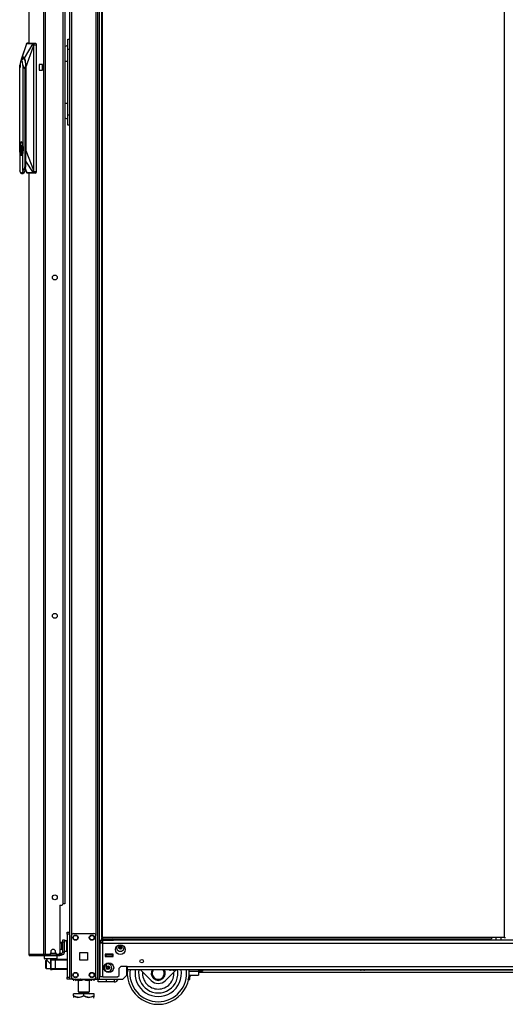
# Model space of a CAD drawing. Units: inches. Extents: x -259 to 40, y -58 to 175.
# Drawn here: x -86 to -63, y 11 to 59 of the extents above; entities that cross this region are included whole.
import ezdxf

# ---------------------------------------------------------------- set-up
doc = ezdxf.new("R2010")
doc.units = ezdxf.units.IN
doc.header["$MEASUREMENT"] = 0
doc.layers.add('TFR-TRI', color=7, linetype='CONTINUOUS')

msp = doc.modelspace()

# ---------------------------------------------------------------- linework, layer by layer
at = {"layer": 'TFR-TRI', "color": 173, "linetype": 'Continuous'}
for p, q in [((-83.999, 95.977), (-83.999, 14.684)), ((-82.623, 12.403), (-82.623, 95.977)), ((-82.544, 12.403), (-82.544, 95.374)), ((-83.905, 93.871), (-83.905, 14.509)), ((-82.718, 93.871), (-82.718, 14.509)), ((-81.222, 14.283), (-81.222, 14.362)), ((-85.22, 13.539), (-85.22, 13.401)), ((-85.22, 13.401), (-85.2, 13.381)), ((-85.22, 13.401), (-85.178, 13.401)), ((-85.161, 13.381), (-85.2, 13.381)), ((-85.178, 13.401), (-85.062, 13.401)), ((-85.053, 13.381), (-85.161, 13.381)), ((-85.102, 13.381), (-85.102, 13.321)), ((-85.062, 13.401), (-84.905, 13.401)), ((-84.905, 13.381), (-85.053, 13.381)), ((-84.905, 13.401), (-84.748, 13.401)), ((-84.757, 13.381), (-84.905, 13.381)), ((-84.649, 13.381), (-84.757, 13.381)), ((-84.748, 13.401), (-84.632, 13.401)), ((-84.708, 13.377), (-84.708, 13.381)), ((-84.61, 13.381), (-84.649, 13.381)), ((-84.632, 13.401), (-84.59, 13.401)), ((-84.61, 13.381), (-84.59, 13.401)), ((-84.59, 13.401), (-84.59, 13.539)), ((-85.101, 13.321), (-85.098, 13.318)), ((-85.098, 13.318), (-85.084, 13.305)), ((-85.084, 13.305), (-85.052, 13.274)), ((-85.052, 13.274), (-84.994, 13.218)), ((-84.994, 13.218), (-84.948, 13.179)), ((-84.948, 13.179), (-84.925, 13.166)), ((-81.222, 12.6), (-81.222, 13.008)), ((-83.972, 12.403), (-83.999, 12.403)), ((-83.905, 12.403), (-83.972, 12.403)), ((-83.905, 12.502), (-83.905, 12.403)), ((-83.807, 12.403), (-83.905, 12.403)), ((-82.718, 12.403), (-82.816, 12.403)), ((-82.718, 12.502), (-82.718, 12.403)), ((-82.718, 12.403), (-82.651, 12.403)), ((-82.651, 12.403), (-82.623, 12.403)), ((-82.623, 12.403), (-82.6, 12.403)), ((-82.6, 12.403), (-82.544, 12.403)), ((-82.544, 12.403), (-81.418, 12.403)), ((-81.418, 12.403), (-81.222, 12.6))]:
    msp.add_line(p, q, dxfattribs=at)
at = {"layer": 'TFR-TRI', "color": 30, "linetype": 'Continuous'}
for p, q in [((-85.976, 95.53), (-85.976, 57.724)), ((-85.974, 95.53), (-85.974, 57.725)), ((-85.253, 95.53), (-85.253, 13.609)), ((-85.184, 95.53), (-85.184, 13.609)), ((-82.457, 95.153), (-82.457, 14.424)), ((-82.394, 14.424), (-82.394, 95.153)), ((-62.95, 95.153), (-62.95, 14.424)), ((-84.314, 93.101), (-84.314, 16.039)), ((-85.976, 51.431), (-85.976, 13.609)), ((-85.974, 51.431), (-85.974, 13.609)), ((-84.472, 15.979), (-84.472, 13.668)), ((-84.472, 15.979), (-84.373, 15.979)), ((-82.439, 14.424), (-82.457, 14.424)), ((-82.457, 14.393), (-82.394, 14.393)), ((-82.457, 14.393), (-82.457, 14.361)), ((-82.457, 14.361), (-82.394, 14.361)), ((-82.394, 14.424), (-82.439, 14.424)), ((-63.572, 14.424), (-82.394, 14.424)), ((-82.394, 14.424), (-82.394, 14.38)), ((-82.394, 14.38), (-82.394, 14.361)), ((-82.394, 14.361), (-63.572, 14.361)), ((-63.572, 14.424), (-63.572, 14.38)), ((-62.95, 14.424), (-63.572, 14.424)), ((-63.572, 14.38), (-63.572, 14.361)), ((-62.95, 14.424), (-62.905, 14.424)), ((-62.905, 14.424), (-62.887, 14.424)), ((-85.976, 13.609), (-85.975, 13.609)), ((-85.975, 13.609), (-85.974, 13.609)), ((-85.974, 13.609), (-85.964, 13.609)), ((-85.964, 13.609), (-85.253, 13.609)), ((-85.964, 13.609), (-85.944, 13.559)), ((-85.944, 13.559), (-85.895, 13.539)), ((-85.905, 13.539), (-85.905, 13.539)), ((-85.905, 13.539), (-85.895, 13.539)), ((-85.895, 13.539), (-85.184, 13.539)), ((-85.253, 13.609), (-85.228, 13.609)), ((-85.253, 13.609), (-85.233, 13.559)), ((-85.233, 13.559), (-85.184, 13.539)), ((-85.228, 13.609), (-85.184, 13.609)), ((-85.215, 13.609), (-85.206, 13.587)), ((-85.206, 13.587), (-85.184, 13.578)), ((-85.184, 13.609), (-84.964, 13.609)), ((-85.184, 13.578), (-85.096, 13.578)), ((-85.184, 13.539), (-85.184, 13.578)), ((-85.184, 13.539), (-84.46, 13.539)), ((-84.905, 13.727), (-84.905, 13.668)), ((-84.669, 13.668), (-84.669, 13.727)), ((-84.61, 13.609), (-84.531, 13.609)), ((-84.496, 13.578), (-84.46, 13.578)), ((-84.46, 13.578), (-84.418, 13.578)), ((-84.46, 13.539), (-84.46, 13.578)), ((-84.418, 13.539), (-84.46, 13.539)), ((-84.418, 13.578), (-84.401, 13.578)), ((-84.401, 13.539), (-84.418, 13.539)), ((-84.401, 13.578), (-84.401, 13.539))]:
    msp.add_line(p, q, dxfattribs=at)
at = {"layer": 'TFR-TRI', "color": 3, "linetype": 'Continuous'}
for p, q in [((-84.23, 93.093), (-84.23, 16.046)), ((-86.306, 56.992), (-86.062, 57.711)), ((-86.075, 57.689), (-86.203, 57.301)), ((-86.181, 56.992), (-85.754, 57.711)), ((-86.079, 57.674), (-86.074, 57.693)), ((-86.074, 57.693), (-86.069, 57.706)), ((-86.069, 57.706), (-86.064, 57.711)), ((-86.064, 57.711), (-86.062, 57.714)), ((-86.064, 57.711), (-86.062, 57.711)), ((-86.062, 57.714), (-86.06, 57.716)), ((-86.062, 57.711), (-86.06, 57.714)), ((-86.062, 57.711), (-86.043, 57.711)), ((-85.95, 57.727), (-86.06, 57.717)), ((-86.06, 57.716), (-86.057, 57.717)), ((-86.06, 57.714), (-86.058, 57.716)), ((-86.058, 57.716), (-86.055, 57.717)), ((-86.057, 57.717), (-86.054, 57.718)), ((-86.055, 57.717), (-86.052, 57.718)), ((-86.054, 57.718), (-85.949, 57.727)), ((-86.054, 57.718), (-86.052, 57.718)), ((-86.052, 57.718), (-86.02, 57.718)), ((-86.043, 57.711), (-86.013, 57.711)), ((-86.02, 57.718), (-85.965, 57.718)), ((-86.013, 57.711), (-85.971, 57.712)), ((-85.971, 57.712), (-85.916, 57.712)), ((-85.965, 57.718), (-85.924, 57.718)), ((-85.949, 57.727), (-85.638, 57.727)), ((-85.924, 57.718), (-85.875, 57.718)), ((-85.916, 57.712), (-85.866, 57.712)), ((-85.875, 57.718), (-85.831, 57.718)), ((-85.866, 57.712), (-85.826, 57.712)), ((-85.831, 57.718), (-85.777, 57.718)), ((-85.826, 57.712), (-85.798, 57.711)), ((-85.798, 57.711), (-85.772, 57.711)), ((-85.777, 57.718), (-85.745, 57.718)), ((-85.772, 57.711), (-85.754, 57.711)), ((-85.754, 57.711), (-85.753, 57.714)), ((-85.754, 57.711), (-85.752, 57.711)), ((-85.753, 57.714), (-85.75, 57.716)), ((-85.752, 57.711), (-85.75, 57.714)), ((-85.752, 57.711), (-85.745, 57.706)), ((-85.75, 57.716), (-85.748, 57.717)), ((-85.75, 57.714), (-85.748, 57.716)), ((-85.748, 57.717), (-85.745, 57.718)), ((-85.748, 57.716), (-85.745, 57.717)), ((-85.742, 57.718), (-85.745, 57.718)), ((-85.745, 57.717), (-85.742, 57.718)), ((-85.745, 57.706), (-85.741, 57.693)), ((-85.742, 57.718), (-85.638, 57.727)), ((-85.742, 57.718), (-85.739, 57.717)), ((-85.741, 57.693), (-85.739, 57.674)), ((-85.739, 57.717), (-85.735, 57.712)), ((-85.735, 57.712), (-85.732, 57.706)), ((-85.732, 57.706), (-85.73, 57.697)), ((-85.73, 57.697), (-85.728, 57.684)), ((-85.638, 57.727), (-85.63, 57.721)), ((-85.63, 57.721), (-85.624, 57.704)), ((-85.624, 57.704), (-85.62, 57.679)), ((-86.203, 57.301), (-86.332, 56.913)), ((-86.117, 56.546), (-85.75, 57.578)), ((-86.084, 57.651), (-86.081, 57.663)), ((-86.081, 57.663), (-86.079, 57.674)), ((-85.75, 57.606), (-85.752, 57.592)), ((-85.752, 57.592), (-85.751, 57.58)), ((-85.751, 57.58), (-85.75, 57.578)), ((-85.741, 57.651), (-85.75, 57.606)), ((-85.75, 57.578), (-85.748, 57.578)), ((-85.75, 57.578), (-85.75, 51.573)), ((-85.748, 57.578), (-85.745, 57.578)), ((-85.74, 57.609), (-85.745, 57.578)), ((-85.745, 57.578), (-85.745, 51.573)), ((-85.739, 57.663), (-85.741, 57.651)), ((-85.741, 57.651), (-85.739, 57.651)), ((-85.731, 57.649), (-85.74, 57.609)), ((-85.739, 57.674), (-85.739, 57.663)), ((-85.739, 57.651), (-85.736, 57.65)), ((-85.736, 57.65), (-85.734, 57.649)), ((-85.734, 57.649), (-85.731, 57.649)), ((-85.728, 57.67), (-85.731, 57.649)), ((-85.731, 57.649), (-85.618, 57.649)), ((-85.728, 57.684), (-85.728, 57.67)), ((-85.62, 57.679), (-85.618, 57.649)), ((-85.618, 57.649), (-85.618, 51.507)), ((-86.391, 56.748), (-86.403, 56.663)), ((-86.373, 56.815), (-86.391, 56.748)), ((-86.352, 56.858), (-86.373, 56.815)), ((-86.365, 56.691), (-86.349, 56.829)), ((-86.328, 56.873), (-86.352, 56.858)), ((-86.349, 56.829), (-86.326, 56.933)), ((-86.338, 56.871), (-86.346, 56.864)), ((-86.33, 56.879), (-86.338, 56.871)), ((-86.268, 56.925), (-86.33, 56.879)), ((-86.282, 56.815), (-86.328, 56.873)), ((-86.326, 56.933), (-86.317, 56.965)), ((-86.325, 56.882), (-86.288, 56.981)), ((-86.317, 56.965), (-86.306, 56.992)), ((-86.306, 56.992), (-86.283, 57.032)), ((-86.288, 56.981), (-86.244, 57.017)), ((-86.283, 57.032), (-86.266, 57.05)), ((-86.252, 56.663), (-86.282, 56.815)), ((-86.197, 56.959), (-86.268, 56.925)), ((-86.266, 57.05), (-86.255, 57.056)), ((-86.255, 57.056), (-86.244, 57.058)), ((-86.244, 57.058), (-86.221, 57.05)), ((-86.244, 57.017), (-86.199, 56.981)), ((-86.221, 57.05), (-86.204, 57.032)), ((-86.204, 57.032), (-86.181, 56.992)), ((-86.199, 56.981), (-86.161, 56.879)), ((-86.181, 56.992), (-86.161, 56.933)), ((-86.161, 56.933), (-86.149, 56.885)), ((-86.161, 56.879), (-86.136, 56.726)), ((-86.149, 56.885), (-86.138, 56.829)), ((-86.138, 56.829), (-86.122, 56.691)), ((-86.403, 52.742), (-86.403, 56.663)), ((-86.37, 56.546), (-86.365, 56.691)), ((-86.234, 56.609), (-86.252, 56.663)), ((-86.252, 56.663), (-86.252, 52.742)), ((-86.227, 56.546), (-86.234, 56.609)), ((-86.227, 56.546), (-86.224, 56.546)), ((-86.127, 56.546), (-86.224, 56.546)), ((-86.224, 56.546), (-86.157, 56.476)), ((-86.157, 56.476), (-86.127, 56.499)), ((-86.157, 56.476), (-86.157, 51.814)), ((-86.136, 56.726), (-86.127, 56.546)), ((-86.127, 56.546), (-86.127, 52.53)), ((-86.122, 56.691), (-86.117, 56.546)), ((-86.117, 56.546), (-86.117, 52.53)), ((-86.385, 52.833), (-86.329, 52.926)), ((-86.351, 52.928), (-86.373, 52.887)), ((-86.328, 52.942), (-86.351, 52.928)), ((-86.329, 52.926), (-86.299, 52.902)), ((-86.304, 52.928), (-86.328, 52.942)), ((-86.282, 52.887), (-86.304, 52.928)), ((-86.408, 52.609), (-86.402, 52.731)), ((-86.402, 52.488), (-86.408, 52.609)), ((-86.391, 52.824), (-86.403, 52.742)), ((-86.403, 52.742), (-86.4, 52.694)), ((-86.401, 52.516), (-86.403, 52.477)), ((-86.391, 52.395), (-86.403, 52.477)), ((-86.403, 52.477), (-86.403, 51.558)), ((-86.402, 52.731), (-86.385, 52.833)), ((-86.385, 52.385), (-86.402, 52.488)), ((-86.398, 52.645), (-86.397, 52.609)), ((-86.397, 52.609), (-86.398, 52.576)), ((-86.373, 52.887), (-86.391, 52.824)), ((-86.39, 52.711), (-86.379, 52.795)), ((-86.38, 52.43), (-86.39, 52.507)), ((-86.389, 52.609), (-86.385, 52.711)), ((-86.389, 52.609), (-86.387, 52.558)), ((-86.385, 52.507), (-86.389, 52.609)), ((-86.387, 52.558), (-86.384, 52.507)), ((-86.379, 52.795), (-86.362, 52.86)), ((-86.362, 52.86), (-86.341, 52.903)), ((-86.317, 52.792), (-86.342, 52.792)), ((-86.342, 52.792), (-86.342, 52.328)), ((-86.341, 52.903), (-86.318, 52.917)), ((-86.33, 52.792), (-86.33, 52.328)), ((-86.317, 52.789), (-86.33, 52.773)), ((-86.33, 52.773), (-86.33, 52.646)), ((-86.33, 52.73), (-86.33, 52.73)), ((-86.33, 52.646), (-86.33, 52.646)), ((-86.33, 52.646), (-86.33, 52.646)), ((-86.33, 52.606), (-86.33, 52.606)), ((-86.33, 52.606), (-86.33, 52.606)), ((-86.33, 52.606), (-86.33, 52.506)), ((-86.33, 52.506), (-86.33, 52.506)), ((-86.33, 52.506), (-86.33, 52.506)), ((-86.33, 52.467), (-86.33, 52.467)), ((-86.33, 52.467), (-86.33, 52.467)), ((-86.33, 52.467), (-86.33, 52.34)), ((-86.318, 52.917), (-86.295, 52.903)), ((-86.317, 52.792), (-86.317, 52.775)), ((-86.293, 52.611), (-86.317, 52.775)), ((-86.295, 52.713), (-86.317, 52.775)), ((-86.317, 52.443), (-86.302, 52.527)), ((-86.317, 52.443), (-86.295, 52.506)), ((-86.302, 52.527), (-86.293, 52.611)), ((-86.3, 52.541), (-86.3, 52.663)), ((-86.299, 52.902), (-86.274, 52.833)), ((-86.295, 52.903), (-86.262, 52.812)), ((-86.287, 52.609), (-86.295, 52.713)), ((-86.295, 52.506), (-86.287, 52.609)), ((-86.265, 52.824), (-86.282, 52.887)), ((-86.274, 52.833), (-86.257, 52.731)), ((-86.257, 52.488), (-86.274, 52.385)), ((-86.252, 52.742), (-86.265, 52.824)), ((-86.252, 52.477), (-86.265, 52.395)), ((-86.257, 52.731), (-86.251, 52.609)), ((-86.251, 52.609), (-86.257, 52.488)), ((-86.238, 52.676), (-86.252, 52.742)), ((-86.252, 52.477), (-86.238, 52.542)), ((-86.252, 51.558), (-86.252, 52.477)), ((-86.241, 52.712), (-86.237, 52.609)), ((-86.237, 52.609), (-86.241, 52.506)), ((-86.233, 52.609), (-86.238, 52.676)), ((-86.238, 52.542), (-86.233, 52.609)), ((-86.136, 52.831), (-86.136, 51.781)), ((-86.127, 52.53), (-86.136, 52.35)), ((-86.132, 52.831), (-86.132, 52.531)), ((-86.117, 52.53), (-86.122, 52.384)), ((-86.117, 52.53), (-85.75, 51.573)), ((-86.373, 52.331), (-86.391, 52.395)), ((-86.359, 52.316), (-86.385, 52.385)), ((-86.365, 52.367), (-86.38, 52.43)), ((-86.351, 52.29), (-86.373, 52.331)), ((-86.329, 52.292), (-86.359, 52.316)), ((-86.328, 52.277), (-86.351, 52.29)), ((-86.342, 52.328), (-86.317, 52.328)), ((-86.33, 52.34), (-86.321, 52.328)), ((-86.274, 52.385), (-86.329, 52.292)), ((-86.304, 52.29), (-86.328, 52.277)), ((-86.317, 52.328), (-86.317, 52.443)), ((-86.286, 52.329), (-86.306, 52.305)), ((-86.282, 52.331), (-86.304, 52.29)), ((-86.269, 52.373), (-86.286, 52.329)), ((-86.265, 52.395), (-86.282, 52.331)), ((-86.255, 52.434), (-86.269, 52.373)), ((-86.255, 52.439), (-86.255, 52.434)), ((-86.136, 52.35), (-86.157, 52.225)), ((-86.122, 52.384), (-86.148, 52.203)), ((-86.136, 52.011), (-85.755, 51.444)), ((-86.411, 51.595), (-86.407, 51.575)), ((-86.407, 51.575), (-86.404, 51.556)), ((-86.404, 51.556), (-86.396, 51.524)), ((-86.392, 51.519), (-86.403, 51.558)), ((-86.396, 51.524), (-86.387, 51.497)), ((-86.38, 51.485), (-86.392, 51.519)), ((-86.387, 51.497), (-86.377, 51.473)), ((-86.252, 51.558), (-86.282, 51.47)), ((-86.261, 51.453), (-86.223, 51.577)), ((-86.252, 51.558), (-86.252, 51.554)), ((-86.252, 51.554), (-86.251, 51.552)), ((-86.251, 51.552), (-86.25, 51.551)), ((-86.25, 51.551), (-86.25, 51.55)), ((-86.25, 51.55), (-86.249, 51.55)), ((-86.249, 51.55), (-86.246, 51.55)), ((-86.246, 51.55), (-86.243, 51.551)), ((-86.243, 51.551), (-86.239, 51.554)), ((-86.239, 51.554), (-86.223, 51.577)), ((-86.178, 51.687), (-86.223, 51.577)), ((-86.173, 51.514), (-86.206, 51.436)), ((-86.157, 51.814), (-86.178, 51.687)), ((-86.148, 51.634), (-86.173, 51.514)), ((-86.157, 51.814), (-86.136, 51.781)), ((-86.136, 51.781), (-86.148, 51.634)), ((-86.146, 51.664), (-86.062, 51.444)), ((-86.146, 51.658), (-86.075, 51.465)), ((-85.75, 51.573), (-85.752, 51.568)), ((-85.752, 51.568), (-85.752, 51.559)), ((-85.752, 51.559), (-85.75, 51.544)), ((-85.75, 51.573), (-85.748, 51.573)), ((-85.75, 51.544), (-85.742, 51.504)), ((-85.748, 51.573), (-85.745, 51.573)), ((-85.745, 51.573), (-85.739, 51.536)), ((-85.742, 51.504), (-85.739, 51.505)), ((-85.742, 51.504), (-85.74, 51.493)), ((-85.74, 51.493), (-85.739, 51.482)), ((-85.739, 51.536), (-85.731, 51.507)), ((-85.739, 51.505), (-85.737, 51.505)), ((-85.737, 51.505), (-85.734, 51.506)), ((-85.734, 51.506), (-85.731, 51.507)), ((-85.731, 51.507), (-85.618, 51.507)), ((-85.731, 51.507), (-85.729, 51.486)), ((-85.618, 51.507), (-85.62, 51.477)), ((-86.366, 51.458), (-86.38, 51.485)), ((-86.377, 51.473), (-86.366, 51.452)), ((-86.349, 51.437), (-86.366, 51.458)), ((-86.366, 51.452), (-86.355, 51.435)), ((-86.355, 51.435), (-86.343, 51.422)), ((-86.328, 51.428), (-86.349, 51.437)), ((-86.343, 51.422), (-86.327, 51.413)), ((-86.305, 51.438), (-86.328, 51.428)), ((-86.327, 51.413), (-86.309, 51.408)), ((-86.309, 51.408), (-86.261, 51.453)), ((-86.309, 51.408), (-86.243, 51.408)), ((-86.293, 51.451), (-86.305, 51.438)), ((-86.282, 51.47), (-86.293, 51.451)), ((-86.206, 51.436), (-86.244, 51.408)), ((-86.062, 51.444), (-86.064, 51.444)), ((-86.064, 51.444), (-86.063, 51.442)), ((-86.063, 51.442), (-86.061, 51.44)), ((-86.045, 51.444), (-86.062, 51.444)), ((-86.062, 51.444), (-86.061, 51.442)), ((-86.061, 51.442), (-86.058, 51.44)), ((-86.061, 51.44), (-86.058, 51.438)), ((-86.061, 51.438), (-85.95, 51.428)), ((-86.058, 51.44), (-86.056, 51.438)), ((-86.058, 51.438), (-86.055, 51.438)), ((-86.056, 51.438), (-86.053, 51.438)), ((-86.055, 51.438), (-86.053, 51.438)), ((-86.055, 51.438), (-85.949, 51.428)), ((-86.011, 51.438), (-86.053, 51.438)), ((-86.02, 51.444), (-86.045, 51.444)), ((-85.992, 51.444), (-86.02, 51.444)), ((-85.956, 51.438), (-86.011, 51.438)), ((-85.952, 51.443), (-85.992, 51.444)), ((-85.9, 51.438), (-85.956, 51.438)), ((-85.901, 51.443), (-85.952, 51.443)), ((-85.638, 51.428), (-85.949, 51.428)), ((-85.857, 51.444), (-85.901, 51.443)), ((-85.845, 51.438), (-85.9, 51.438)), ((-85.822, 51.444), (-85.857, 51.444)), ((-85.79, 51.438), (-85.845, 51.438)), ((-85.797, 51.444), (-85.822, 51.444)), ((-85.755, 51.444), (-85.797, 51.444)), ((-85.746, 51.438), (-85.79, 51.438)), ((-85.752, 51.444), (-85.755, 51.444)), ((-85.755, 51.444), (-85.753, 51.442)), ((-85.753, 51.442), (-85.751, 51.44)), ((-85.746, 51.449), (-85.752, 51.444)), ((-85.752, 51.444), (-85.751, 51.442)), ((-85.751, 51.442), (-85.749, 51.44)), ((-85.751, 51.44), (-85.749, 51.438)), ((-85.749, 51.44), (-85.746, 51.438)), ((-85.749, 51.438), (-85.746, 51.438)), ((-85.741, 51.462), (-85.746, 51.449)), ((-85.743, 51.438), (-85.746, 51.438)), ((-85.746, 51.438), (-85.743, 51.438)), ((-85.739, 51.439), (-85.743, 51.438)), ((-85.743, 51.438), (-85.638, 51.428)), ((-85.739, 51.482), (-85.741, 51.462)), ((-85.735, 51.444), (-85.739, 51.439)), ((-85.732, 51.452), (-85.735, 51.444)), ((-85.73, 51.463), (-85.732, 51.452)), ((-85.729, 51.486), (-85.73, 51.463)), ((-85.63, 51.434), (-85.638, 51.428)), ((-85.624, 51.451), (-85.63, 51.434)), ((-85.62, 51.477), (-85.624, 51.451)), ((-84.254, 16.046), (-84.314, 16.046)), ((-84.23, 16.046), (-84.254, 16.046)), ((-84.925, 13.377), (-84.836, 13.377)), ((-84.925, 13.377), (-84.925, 12.865)), ((-84.836, 13.377), (-84.796, 13.377)), ((-84.796, 13.377), (-84.698, 13.377)), ((-84.698, 13.377), (-84.118, 13.377)), ((-84.698, 13.377), (-84.698, 13.36)), ((-84.698, 13.36), (-84.698, 13.318)), ((-82.233, 13.57), (-82.272, 13.57)), ((-81.918, 13.57), (-82.233, 13.57)), ((-82.233, 13.57), (-82.233, 13.491)), ((-82.233, 13.491), (-81.918, 13.491)), ((-81.879, 13.57), (-81.918, 13.57)), ((-81.918, 13.491), (-81.918, 13.57)), ((-84.895, 13.318), (-84.895, 12.924)), ((-84.838, 13.318), (-84.895, 13.318)), ((-84.895, 12.924), (-84.838, 12.924)), ((-84.698, 13.318), (-84.838, 13.318)), ((-84.838, 12.924), (-84.698, 12.924)), ((-84.698, 13.318), (-84.698, 12.924)), ((-84.118, 13.318), (-84.698, 13.318)), ((-84.698, 12.924), (-84.118, 12.924)), ((-84.698, 12.924), (-84.698, 12.883)), ((-84.698, 12.883), (-84.698, 12.865)), ((-82.311, 13.051), (-82.208, 13.051)), ((-82.208, 13.091), (-82.208, 13.16)), ((-82.208, 13.051), (-82.208, 13.091)), ((-84.925, 12.865), (-84.836, 12.865)), ((-84.796, 12.865), (-84.836, 12.865)), ((-84.698, 12.865), (-84.796, 12.865)), ((-84.118, 12.865), (-84.698, 12.865)), ((-79.17, 12.869), (-79.17, 12.856)), ((-79.17, 12.856), (-79.132, 12.856)), ((-79.132, 12.856), (-79.039, 12.856)), ((-79.07, 12.829), (-79.102, 12.829)), ((-79.008, 12.829), (-79.07, 12.829)), ((-79.039, 12.856), (-78.946, 12.856)), ((-78.976, 12.829), (-79.008, 12.829)), ((-78.946, 12.856), (-78.908, 12.856)), ((-78.908, 12.856), (-78.908, 12.869)), ((-69.938, 12.869), (-69.938, 12.856)), ((-69.938, 12.856), (-69.899, 12.856)), ((-69.899, 12.856), (-69.807, 12.856)), ((-69.838, 12.829), (-69.869, 12.829)), ((-69.775, 12.829), (-69.838, 12.829)), ((-69.807, 12.856), (-69.714, 12.856)), ((-69.744, 12.829), (-69.775, 12.829)), ((-69.714, 12.856), (-69.676, 12.856)), ((-69.676, 12.856), (-69.676, 12.869))]:
    msp.add_line(p, q, dxfattribs=at)
at = {"layer": 'TFR-TRI', "color": 95, "linetype": 'Continuous'}
for p, q in [((-84.078, 57.88), (-84.078, 57.918)), ((-84.078, 57.918), (-83.999, 57.918)), ((-84.078, 57.772), (-84.078, 57.88)), ((-84.078, 57.609), (-84.078, 57.772)), ((-84.23, 57.567), (-84.112, 57.616)), ((-84.112, 57.616), (-84.078, 57.623)), ((-84.078, 57.418), (-84.078, 57.609)), ((-84.078, 54.249), (-84.078, 57.418)), ((-83.999, 57.418), (-84.078, 57.418)), ((-84.23, 56.855), (-84.156, 56.855)), ((-84.156, 56.855), (-84.078, 56.855)), ((-84.23, 54.812), (-84.156, 54.812)), ((-84.156, 54.812), (-84.078, 54.812)), ((-84.228, 54.094), (-84.23, 54.096)), ((-84.078, 54.044), (-84.228, 54.094)), ((-84.078, 54.057), (-84.078, 54.249)), ((-84.078, 54.249), (-83.999, 54.249)), ((-84.078, 53.895), (-84.078, 54.057)), ((-84.078, 53.787), (-84.078, 53.895)), ((-84.078, 53.749), (-84.078, 53.787)), ((-83.999, 53.749), (-84.078, 53.749)), ((-84.318, 14.272), (-84.318, 14.306)), ((-84.318, 14.306), (-84.24, 14.306)), ((-84.24, 14.306), (-84.24, 14.272)), ((-84.318, 14.188), (-84.318, 14.272)), ((-84.24, 14.188), (-84.318, 14.188)), ((-84.318, 13.716), (-84.318, 14.188)), ((-84.24, 14.272), (-84.24, 14.188)), ((-84.24, 13.716), (-84.24, 14.188)), ((-85.172, 13.578), (-85.172, 13.609)), ((-85.117, 13.578), (-85.137, 13.578)), ((-85.096, 13.578), (-85.117, 13.578)), ((-85.096, 13.609), (-85.096, 13.578)), ((-85.096, 13.578), (-84.496, 13.578)), ((-84.496, 13.578), (-84.496, 13.621)), ((-84.475, 13.578), (-84.496, 13.578)), ((-84.46, 13.578), (-84.475, 13.578)), ((-84.473, 13.657), (-84.461, 13.657)), ((-84.461, 13.657), (-84.456, 13.657)), ((-84.456, 13.657), (-84.377, 13.657)), ((-84.456, 13.657), (-84.456, 13.578)), ((-84.401, 13.578), (-84.377, 13.578)), ((-84.377, 13.578), (-84.377, 13.657)), ((-84.24, 13.716), (-84.318, 13.716))]:
    msp.add_line(p, q, dxfattribs=at)
at = {"layer": 'TFR-TRI', "color": 113, "linetype": 'Continuous'}
for p, q in [((-85.303, 56.684), (-85.464, 56.684)), ((-85.464, 56.684), (-85.464, 56.408)), ((-85.464, 56.408), (-85.303, 56.408)), ((-85.303, 56.408), (-85.303, 56.684))]:
    msp.add_line(p, q, dxfattribs=at)
at = {"layer": 'TFR-TRI', "color": 21, "linetype": 'Continuous'}
for p, q in [((-84.118, 14.655), (-84.118, 14.684)), ((-84.118, 14.684), (-83.999, 14.684)), ((-84.118, 14.585), (-84.118, 14.655)), ((-84.118, 14.585), (-84.118, 12.501)), ((-83.999, 14.585), (-84.118, 14.585)), ((-83.999, 14.684), (-83.999, 14.655)), ((-83.999, 14.655), (-83.999, 14.585)), ((-83.999, 14.585), (-83.999, 12.501)), ((-84.118, 12.431), (-84.118, 12.501)), ((-84.118, 12.501), (-83.999, 12.501)), ((-84.118, 12.402), (-84.118, 12.431)), ((-83.999, 12.402), (-84.118, 12.402)), ((-83.999, 12.501), (-83.999, 12.431)), ((-83.999, 12.431), (-83.999, 12.402)), ((-78.241, 12.389), (-78.267, 12.396)), ((-78.218, 12.54), (-78.231, 12.541)), ((-78.231, 12.396), (-78.224, 12.392)), ((-78.17, 12.546), (-78.218, 12.54)), ((-78.207, 12.562), (-78.145, 12.562)), ((-78.149, 12.557), (-78.207, 12.557)), ((-78.17, 12.396), (-78.205, 12.387)), ((-78.183, 12.39), (-78.17, 12.396)), ((-78.17, 12.545), (-78.128, 12.557)), ((-78.17, 12.396), (-78.17, 12.546)), ((-78.128, 12.557), (-78.149, 12.557)), ((-78.145, 12.562), (-78.124, 12.562)), ((-78.124, 12.562), (-78.124, 12.597)), ((-78.205, 12.387), (-78.241, 12.389)), ((-78.224, 12.392), (-78.203, 12.386)), ((-78.203, 12.386), (-78.183, 12.39)), ((-78.194, 12.385), (-78.179, 12.392))]:
    msp.add_line(p, q, dxfattribs=at)
at = {"layer": 'TFR-TRI', "color": 124, "linetype": 'Continuous'}
for p, q in [((-83.905, 12.501), (-83.905, 14.509)), ((-83.807, 14.607), (-82.816, 14.607)), ((-82.718, 12.501), (-82.718, 14.509)), ((-83.498, 13.318), (-83.498, 13.692)), ((-83.498, 13.692), (-83.124, 13.692)), ((-83.124, 13.692), (-83.124, 13.318)), ((-83.124, 13.318), (-83.498, 13.318)), ((-83.807, 12.403), (-82.816, 12.403))]:
    msp.add_line(p, q, dxfattribs=at)
at = {"layer": 'TFR-TRI', "color": 2, "linetype": 'Continuous'}
for p, q in [((-82.378, 14.361), (-82.443, 14.324)), ((-82.443, 14.324), (-82.366, 14.346)), ((-82.443, 14.324), (-82.443, 14.282)), ((-82.366, 14.346), (-82.299, 14.324)), ((-82.299, 14.324), (-82.26, 14.334)), ((-82.299, 14.324), (-82.299, 14.282)), ((-82.26, 14.334), (-82.114, 14.344)), ((-82.114, 14.344), (-82.01, 14.324)), ((-82.01, 14.324), (-81.933, 14.346)), ((-82.01, 14.324), (-82.01, 14.282)), ((-81.933, 14.346), (-81.866, 14.324)), ((-81.866, 14.324), (-81.93, 14.361)), ((-81.866, 14.324), (-81.866, 14.282)), ((-82.383, 14.282), (-82.299, 14.282)), ((-82.299, 14.282), (-82.01, 14.282)), ((-82.01, 14.282), (-81.866, 14.282)), ((-82.249, 13.589), (-82.249, 13.57)), ((-82.059, 13.57), (-82.059, 13.589))]:
    msp.add_line(p, q, dxfattribs=at)
at = {"layer": 'TFR-TRI', "color": 252, "linetype": 'Continuous'}
for p, q in [((-81.029, 14.31), (-81.222, 14.31)), ((-81.059, 14.282), (-81.059, 14.31)), ((-80.882, 14.31), (-81.029, 14.31)), ((-80.827, 14.31), (-80.882, 14.31)), ((-80.879, 14.282), (-80.879, 14.31)), ((-80.827, 14.361), (-80.827, 14.31)), ((-80.702, 14.31), (-80.827, 14.31)), ((-80.702, 14.361), (-80.702, 14.322)), ((-80.702, 14.322), (-80.702, 14.28)), ((-78.702, 14.361), (-78.702, 14.322)), ((-78.702, 14.322), (-78.702, 14.28)), ((-78.577, 14.31), (-78.702, 14.31)), ((-78.577, 14.31), (-78.577, 14.361)), ((-78.543, 14.31), (-78.577, 14.31)), ((-78.447, 14.31), (-78.543, 14.31)), ((-78.525, 14.282), (-78.525, 14.31)), ((-78.309, 14.31), (-78.447, 14.31)), ((-78.412, 14.282), (-78.412, 14.31)), ((-78.155, 14.31), (-78.309, 14.31)), ((-78.017, 14.31), (-78.155, 14.31)), ((-78.119, 14.282), (-78.119, 14.31)), ((-77.921, 14.31), (-78.017, 14.31)), ((-77.939, 14.282), (-77.939, 14.31)), ((-77.887, 14.31), (-77.921, 14.31)), ((-77.887, 14.361), (-77.887, 14.31)), ((-85.126, 13.318), (-85.141, 13.303)), ((-85.141, 13.268), (-85.141, 13.303)), ((-85.141, 13.177), (-85.141, 13.268)), ((-85.141, 13.065), (-85.141, 13.177)), ((-85.141, 12.974), (-85.141, 13.065)), ((-85.141, 12.939), (-85.141, 12.974)), ((-85.141, 12.939), (-85.126, 12.924)), ((-85.102, 13.318), (-85.126, 13.318)), ((-85.126, 13.318), (-85.126, 13.28)), ((-85.126, 13.28), (-85.126, 13.182)), ((-85.126, 13.182), (-85.126, 13.06)), ((-85.126, 13.06), (-85.126, 12.962)), ((-85.126, 12.962), (-85.126, 12.924)), ((-85.126, 12.924), (-84.925, 12.924)), ((-80.048, 12.337), (-80.58, 12.869)), ((-78.823, 12.869), (-79.355, 12.337))]:
    msp.add_line(p, q, dxfattribs=at)
at = {"layer": 'TFR-TRI', "color": 235, "linetype": 'Continuous'}
for p, q in [((-80.823, 14.283), (-80.823, 14.31)), ((-80.795, 14.31), (-80.795, 14.283)), ((-80.757, 14.31), (-80.757, 14.283)), ((-80.737, 14.31), (-80.737, 14.283))]:
    msp.add_line(p, q, dxfattribs=at)
at = {"layer": 'TFR-TRI', "color": 163, "linetype": 'Continuous'}
for p, q in [((-77.755, 14.361), (-77.755, 14.282)), ((-77.696, 14.361), (-77.696, 14.282)), ((-77.559, 14.361), (-77.559, 14.282)), ((-82.618, 12.266), (-82.618, 12.403)), ((-82.224, 12.403), (-82.224, 12.266)), ((-81.83, 12.403), (-81.83, 12.266)), ((-78.206, 12.794), (-77.755, 12.794)), ((-78.204, 12.597), (-77.755, 12.597)), ((-77.755, 12.869), (-77.755, 12.794)), ((-77.755, 12.794), (-77.755, 12.655)), ((-77.755, 12.655), (-77.755, 12.597)), ((-77.696, 12.794), (-77.696, 12.869)), ((-77.559, 12.794), (-77.696, 12.794)), ((-77.559, 12.869), (-77.559, 12.794)), ((-82.224, 12.266), (-82.618, 12.266)), ((-81.83, 12.266), (-82.224, 12.266))]:
    msp.add_line(p, q, dxfattribs=at)
at = {"layer": 'TFR-TRI', "color": 1, "linetype": 'Continuous'}
msp.add_line((-64.511, 14.282), (-64.511, 14.361), dxfattribs=at)
at = {"layer": 'TFR-TRI', "color": 153, "linetype": 'Continuous'}
for p, q in [((-63.355, 14.424), (-63.355, 14.282)), ((-63.099, 14.282), (-63.099, 14.424)), ((-82.272, 13.599), (-82.225, 13.599)), ((-82.238, 13.589), (-82.272, 13.589)), ((-82.154, 13.589), (-82.238, 13.589)), ((-82.225, 13.599), (-82.154, 13.599)), ((-82.154, 13.599), (-82.064, 13.599)), ((-82.071, 13.589), (-82.154, 13.589)), ((-82.036, 13.589), (-82.071, 13.589)), ((-82.064, 13.599), (-82.026, 13.599)), ((-82.026, 13.599), (-82.026, 13.609))]:
    msp.add_line(p, q, dxfattribs=at)
at = {"layer": 'TFR-TRI', "color": 5, "linetype": 'Continuous'}
for p, q in [((-84.365, 14.183), (-84.371, 14.183)), ((-84.371, 14.183), (-84.371, 14.15)), ((-84.371, 14.15), (-84.371, 14.064)), ((-84.371, 14.064), (-84.371, 13.958)), ((-84.371, 13.958), (-84.371, 13.872)), ((-84.371, 13.872), (-84.371, 13.839)), ((-84.371, 13.839), (-84.365, 13.839)), ((-84.365, 14.15), (-84.365, 14.183)), ((-84.365, 14.064), (-84.365, 14.15)), ((-84.318, 14.136), (-84.365, 14.136)), ((-84.365, 13.958), (-84.365, 14.064)), ((-84.365, 13.872), (-84.365, 13.958)), ((-84.365, 13.886), (-84.318, 13.886)), ((-84.365, 13.839), (-84.365, 13.872)), ((-84.123, 14.261), (-84.24, 14.261)), ((-84.123, 14.227), (-84.123, 14.261)), ((-84.123, 14.136), (-84.123, 14.227)), ((-84.123, 14.011), (-84.123, 14.136)), ((-84.123, 13.886), (-84.123, 14.011)), ((-84.123, 13.794), (-84.123, 13.886)), ((-84.24, 13.761), (-84.123, 13.761)), ((-84.123, 13.761), (-84.123, 13.794))]:
    msp.add_line(p, q, dxfattribs=at)
at = {"layer": 'TFR-TRI', "color": 151, "linetype": 'Continuous'}
for p, q in [((-82.521, 14.282), (-82.383, 14.282)), ((-82.521, 14.282), (-82.521, 14.204)), ((-82.521, 14.204), (-82.383, 14.204)), ((-82.481, 14.145), (-82.521, 14.145)), ((-82.521, 12.507), (-82.521, 14.145)), ((-82.383, 14.145), (-82.481, 14.145)), ((-82.383, 14.242), (-82.383, 14.282)), ((-82.298, 14.282), (-82.383, 14.282)), ((-82.383, 14.145), (-82.383, 14.242)), ((-82.383, 14.145), (-38.765, 14.145)), ((-82.383, 12.507), (-82.383, 14.145)), ((-39.139, 14.282), (-82.01, 14.282)), ((-82.272, 13.609), (-82.272, 13.491)), ((-81.879, 13.609), (-82.272, 13.609)), ((-82.272, 13.491), (-81.879, 13.491)), ((-81.879, 13.491), (-81.879, 13.609)), ((-81.596, 12.928), (-81.517, 13.007)), ((-81.596, 12.586), (-81.596, 12.928)), ((-81.202, 13.007), (-81.517, 13.007)), ((-81.202, 13.007), (-39.946, 13.007)), ((-81.202, 13.007), (-81.202, 12.909)), ((-81.202, 12.909), (-81.202, 12.869)), ((-82.481, 12.507), (-82.521, 12.507)), ((-82.383, 12.507), (-82.481, 12.507)), ((-82.383, 12.507), (-81.675, 12.507)), ((-81.675, 12.507), (-81.596, 12.586)), ((-81.202, 12.869), (-39.946, 12.869))]:
    msp.add_line(p, q, dxfattribs=at)
at = {"layer": 'TFR-TRI', "color": 70, "linetype": 'Continuous'}
msp.add_line((-84.906, 13.657), (-84.667, 13.657), dxfattribs=at)
at = {"layer": 'TFR-TRI', "color": 132, "linetype": 'Continuous'}
for p, q in [((-83.862, 12.402), (-83.862, 12.403)), ((-83.862, 12.402), (-83.466, 12.402)), ((-83.466, 12.402), (-83.466, 12.403)), ((-83.446, 12.402), (-83.466, 12.402))]:
    msp.add_line(p, q, dxfattribs=at)
at = {"layer": 'TFR-TRI', "color": 138, "linetype": 'Continuous'}
for p, q in [((-83.804, 12.402), (-83.804, 12.324)), ((-83.804, 12.402), (-83.804, 12.324)), ((-83.686, 12.402), (-83.686, 12.387)), ((-83.311, 12.402), (-83.311, 12.387)), ((-82.936, 12.402), (-82.936, 12.387)), ((-82.817, 12.402), (-82.817, 12.324)), ((-82.817, 12.402), (-82.817, 12.324)), ((-83.686, 12.387), (-83.607, 12.349)), ((-83.686, 12.354), (-83.686, 12.387)), ((-83.595, 12.345), (-83.686, 12.387)), ((-83.686, 12.329), (-83.686, 12.354)), ((-83.686, 12.329), (-83.681, 12.324)), ((-83.607, 12.349), (-83.522, 12.33)), ((-83.586, 12.344), (-83.595, 12.345)), ((-83.522, 12.33), (-83.401, 12.345)), ((-83.401, 12.345), (-83.311, 12.387)), ((-83.311, 12.387), (-83.232, 12.349)), ((-83.232, 12.349), (-83.147, 12.33)), ((-83.147, 12.33), (-83.026, 12.345)), ((-83.014, 12.349), (-83.035, 12.344)), ((-83.026, 12.345), (-82.936, 12.387)), ((-82.936, 12.387), (-83.014, 12.349)), ((-82.941, 12.324), (-82.936, 12.329)), ((-82.936, 12.387), (-82.936, 12.354)), ((-82.936, 12.354), (-82.936, 12.33))]:
    msp.add_line(p, q, dxfattribs=at)
at = {"layer": 'TFR-TRI', "color": 44, "linetype": 'Continuous'}
for p, q in [((-83.586, 12.402), (-83.586, 11.787)), ((-83.035, 11.787), (-83.035, 12.402)), ((-83.811, 11.597), (-83.811, 11.696)), ((-83.311, 11.696), (-83.811, 11.696)), ((-83.811, 11.597), (-83.811, 11.553)), ((-83.811, 11.597), (-83.706, 11.547)), ((-83.69, 11.541), (-83.811, 11.597)), ((-83.811, 11.553), (-83.811, 11.52)), ((-83.706, 11.547), (-83.592, 11.521)), ((-83.529, 11.521), (-83.69, 11.541)), ((-83.592, 11.521), (-83.431, 11.541)), ((-83.586, 11.787), (-83.549, 11.787)), ((-83.549, 11.787), (-83.448, 11.787)), ((-83.538, 11.787), (-83.538, 11.728)), ((-83.538, 11.728), (-83.472, 11.728)), ((-83.415, 11.547), (-83.529, 11.521)), ((-83.472, 11.728), (-83.311, 11.728)), ((-83.448, 11.787), (-83.311, 11.787)), ((-83.431, 11.541), (-83.311, 11.597)), ((-83.311, 11.597), (-83.415, 11.547)), ((-83.311, 11.787), (-83.173, 11.787)), ((-83.311, 11.728), (-83.149, 11.728)), ((-82.811, 11.696), (-83.311, 11.696)), ((-83.311, 11.597), (-83.311, 11.696)), ((-83.311, 11.597), (-83.206, 11.547)), ((-83.19, 11.541), (-83.311, 11.597)), ((-83.206, 11.547), (-83.092, 11.521)), ((-83.029, 11.521), (-83.19, 11.541)), ((-83.173, 11.787), (-83.072, 11.787)), ((-83.149, 11.728), (-83.083, 11.728)), ((-83.092, 11.521), (-82.931, 11.541)), ((-83.083, 11.728), (-83.083, 11.787)), ((-83.072, 11.787), (-83.035, 11.787)), ((-82.915, 11.547), (-83.029, 11.521)), ((-82.931, 11.541), (-82.811, 11.597)), ((-82.811, 11.597), (-82.915, 11.547)), ((-82.83, 11.5), (-82.811, 11.519)), ((-82.811, 11.597), (-82.811, 11.696)), ((-82.811, 11.553), (-82.811, 11.597)), ((-82.811, 11.522), (-82.811, 11.553))]:
    msp.add_line(p, q, dxfattribs=at)
at = {"layer": 'TFR-TRI', "color": 22, "linetype": 'Continuous'}
for p, q in [((-83.446, 12.402), (-83.446, 12.403)), ((-83.446, 12.402), (-82.618, 12.402)), ((-81.221, 12.845), (-81.193, 12.845)), ((-81.221, 12.735), (-81.201, 12.735)), ((-77.755, 12.845), (-77.696, 12.845)), ((-77.755, 12.735), (-39.927, 12.735)), ((-77.558, 12.845), (-69.924, 12.845)), ((-69.689, 12.845), (-60.691, 12.845))]:
    msp.add_line(p, q, dxfattribs=at)
at = {"layer": 'TFR-TRI', "color": 30, "linetype": 'Continuous'}
for centre in [(-84.708, 46.378), (-84.708, 29.994), (-84.708, 16.365)]:
    msp.add_circle(centre, 0.118, dxfattribs=at)
at = {"layer": 'TFR-TRI', "color": 124, "linetype": 'Continuous'}
for centre in [(-83.708, 14.411), (-82.914, 14.411), (-83.708, 12.6), (-82.914, 12.6)]:
    msp.add_circle(centre, 0.128, dxfattribs=at)
at = {"layer": 'TFR-TRI', "color": 3, "linetype": 'Continuous'}
for centre, radius in [((-83.708, 14.411), 0.11), ((-82.914, 14.411), 0.11), ((-81.537, 13.94), 0.0886), ((-82.139, 12.954), 0.0886), ((-83.708, 12.6), 0.11), ((-82.914, 12.6), 0.11)]:
    msp.add_circle(centre, radius, dxfattribs=at)
at = {"layer": 'TFR-TRI', "color": 151, "linetype": 'Continuous'}
for centre, radius in [((-81.537, 13.83), 0.236), ((-80.501, 13.273), 0.0856), ((-82.096, 12.953), 0.236)]:
    msp.add_circle(centre, radius, dxfattribs=at)
at = {"layer": 'TFR-TRI', "color": 30, "linetype": 'Continuous'}
for centre, radius, start, end in [((-84.373, 16.039), 0.0591, 270, 0), ((-84.787, 13.727), 0.118, 0, 180), ((-85.905, 13.609), 0.0709, 180, 270), ((-84.964, 13.668), 0.0591, 270, 0), ((-84.61, 13.668), 0.0591, 180, 270), ((-84.531, 13.668), 0.0591, 270, 0)]:
    msp.add_arc(centre, radius, start, end, dxfattribs=at)
at = {"layer": 'TFR-TRI', "color": 124, "linetype": 'Continuous'}
for centre, start, end in [((-83.807, 14.509), 90, 180), ((-82.816, 14.509), 0, 90), ((-83.807, 12.501), 180, 270), ((-82.816, 12.501), 270, 0)]:
    msp.add_arc(centre, 0.0984, start, end, dxfattribs=at)
at = {"layer": 'TFR-TRI', "color": 5, "linetype": 'Continuous'}
for centre, radius, start, end in [((-84.371, 14.053), 0.13, 90, 141.1212), ((-84.371, 13.969), 0.13, 218.8788, 270), ((-84.123, 14.221), 0.04, 81.7383, 90), ((-84.123, 13.801), 0.04, 270, 278.2617)]:
    msp.add_arc(centre, radius, start, end, dxfattribs=at)
at = {"layer": 'TFR-TRI', "color": 3, "linetype": 'Continuous'}
for centre, radius, start, end in [((-81.537, 13.94), 0.187, 167.8556, 12.1444), ((-81.597, 13.94), 0.00394, 109.6646, 250.199), ((-81.695, 14.215), 0.288, 289.6646, 296.0175), ((-81.697, 13.662), 0.292, 63.9272, 70.199), ((-81.567, 13.992), 0.00394, 49.7674, 190.1792), ((-81.858, 13.94), 0.292, 3.8753, 10.1792), ((-81.858, 13.94), 0.292, 349.7716, 356.0437), ((-81.567, 13.888), 0.00394, 169.7716, 310.3059), ((-81.571, 13.96), 0.00394, 296.0175, 3.8753), ((-81.571, 13.92), 0.00394, 356.0437, 63.9272), ((-81.376, 14.218), 0.292, 229.7674, 236.5821), ((-81.378, 13.665), 0.288, 123.4275, 130.3059), ((-81.697, 13.662), 0.292, 49.7913, 56.6137), ((-81.695, 14.215), 0.288, 303.462, 310.3358), ((-81.506, 13.992), 0.00394, 349.8062, 130.3358), ((-81.506, 13.888), 0.00394, 229.7913, 10.2031), ((-81.215, 13.94), 0.292, 169.8062, 176.0797), ((-81.502, 13.96), 0.00394, 176.0797, 243.8911), ((-81.502, 13.92), 0.00394, 115.9824, 183.9072), ((-81.215, 13.94), 0.292, 183.9072, 190.2031), ((-81.376, 14.218), 0.292, 243.8911, 250.1644), ((-81.378, 13.665), 0.288, 109.6347, 115.9824), ((-81.476, 13.94), 0.00394, 289.6347, 70.1644), ((-84.836, 13.318), 0.0591, 90, 180), ((-84.836, 12.924), 0.0591, 180, 270), ((-82.139, 12.954), 0.187, 148.8488, 90), ((-82.139, 12.954), 0.187, 90, 111.735), ((-82.199, 12.954), 0.00394, 109.6646, 250.199), ((-82.298, 13.229), 0.288, 289.6646, 296.0175), ((-82.3, 12.676), 0.292, 63.9272, 70.199), ((-82.169, 13.006), 0.00394, 49.7674, 190.1792), ((-82.46, 12.954), 0.292, 3.8753, 10.1792), ((-82.46, 12.954), 0.292, 349.7716, 356.0437), ((-82.169, 12.902), 0.00394, 169.7716, 310.3059), ((-82.173, 12.974), 0.00394, 296.0175, 3.8753), ((-82.173, 12.934), 0.00394, 356.0437, 63.9272), ((-81.978, 13.232), 0.292, 229.7674, 236.5821), ((-81.98, 12.679), 0.288, 123.4275, 130.3059), ((-82.298, 13.229), 0.288, 303.462, 310.3358), ((-82.3, 12.676), 0.292, 49.7913, 56.6137), ((-82.109, 13.006), 0.00394, 349.8062, 130.3358), ((-82.109, 12.901), 0.00394, 229.7913, 10.2031), ((-81.817, 12.954), 0.292, 169.8062, 176.0797), ((-82.105, 12.974), 0.00394, 176.0797, 243.8911), ((-82.105, 12.934), 0.00394, 115.9824, 183.9072), ((-81.817, 12.954), 0.292, 183.9072, 190.2031), ((-81.978, 13.232), 0.292, 243.8911, 250.1644), ((-81.98, 12.679), 0.288, 109.6347, 115.9824), ((-82.078, 12.954), 0.00394, 289.6347, 70.1644), ((-79.702, 12.684), 0.34, 146.9419, 33.0581), ((-79.702, 12.684), 0.29, 140.2369, 270), ((-79.702, 12.684), 0.29, 270, 39.7631), ((-79.102, 12.929), 0.1, 226.8864, 270), ((-78.976, 12.929), 0.1, 270, 313.1136), ((-69.869, 12.929), 0.1, 226.8864, 270), ((-69.744, 12.929), 0.1, 270, 313.1136)]:
    msp.add_arc(centre, radius, start, end, dxfattribs=at)
at = {"layer": 'TFR-TRI', "color": 95, "linetype": 'Continuous'}
for radius in [0.138, 0.0591]:
    msp.add_arc((-84.377, 13.716), radius, 270, 0, dxfattribs=at)
at = {"layer": 'TFR-TRI', "color": 153, "linetype": 'Continuous'}
for centre, start, end in [((-82.272, 13.599), 268.7977, 270), ((-82.036, 13.599), 270, 0)]:
    msp.add_arc(centre, 0.01, start, end, dxfattribs=at)
at = {"layer": 'TFR-TRI', "color": 132, "linetype": 'Continuous'}
msp.add_arc((-83.862, 12.54), 0.138, 265.6673, 270, dxfattribs=at)
at = {"layer": 'TFR-TRI', "color": 163, "linetype": 'Continuous'}
msp.add_arc((-81.83, 12.462), 0.197, 270, 342.3248, dxfattribs=at)
at = {"layer": 'TFR-TRI', "color": 1, "linetype": 'Continuous'}
for radius, start, end in [(1.5, 173.8181, 6.1819), (1.375, 172.2431, 270), (1.125, 170.5162, 9.4838), (0.95, 168.7444, 11.2556), (0.762, 174.9825, 270), (1.375, 270, 7.7569), (0.762, 270, 5.0175)]:
    msp.add_arc((-79.702, 12.684), radius, start, end, dxfattribs=at)
at = {"layer": 'TFR-TRI', "color": 21, "linetype": 'Continuous'}
msp.add_arc((-78.129, 12.562), 0.00591, 285, 0, dxfattribs=at)
at = {"layer": 'TFR-TRI', "color": 252, "linetype": 'Continuous'}
msp.add_arc((-79.702, 12.684), 0.49, 225, 315, dxfattribs=at)
at = {"layer": 'TFR-TRI', "color": 44, "linetype": 'Continuous'}
for centre, start, end in [((-83.57, 11.728), 270, 0), ((-83.051, 11.728), 180, 270)]:
    msp.add_arc(centre, 0.0319, start, end, dxfattribs=at)

doc.saveas('drawing.dxf')
